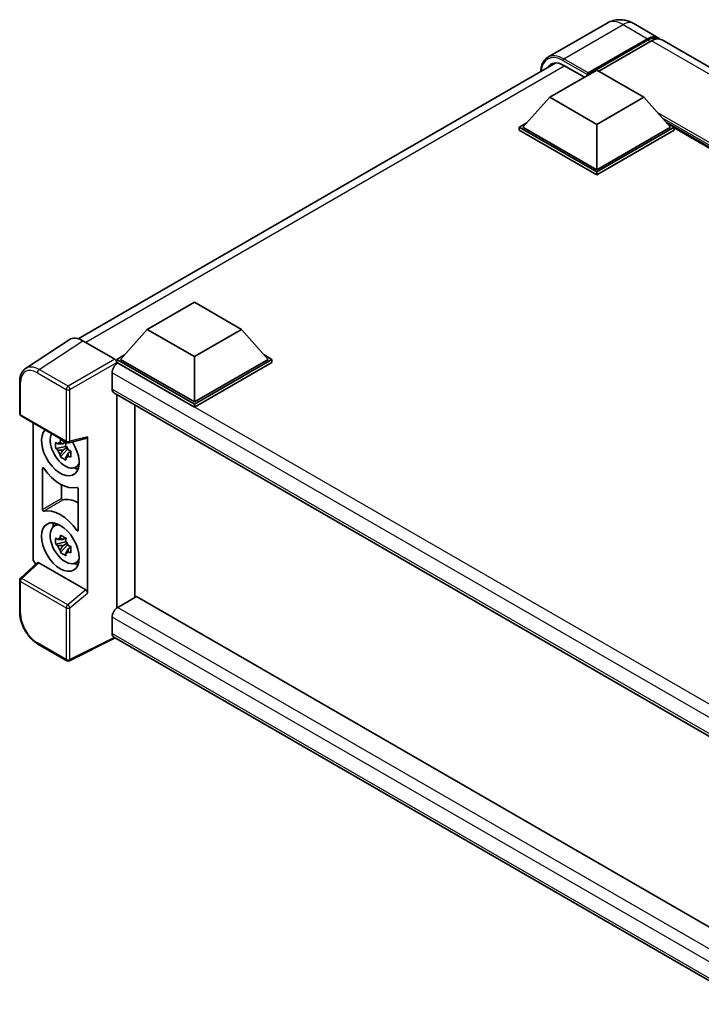
# Model space of a CAD drawing. Units: millimetres. Extents: x 0 to 6912, y 0 to 843.
# Drawn here: x 822 to 976, y 203 to 426 of the extents above; entities that cross this region are included whole.
import ezdxf

# ---------------------------------------------------------------- set-up
doc = ezdxf.new("R2010")
doc.units = ezdxf.units.MM
doc.header["$LTSCALE"] = 3
doc.layers.add('Visible (ISO)', color=7, linetype='Continuous', lineweight=35)
doc.layers.add('Visible Narrow (ISO)', color=7, linetype='Continuous', lineweight=25)

msp = doc.modelspace()

# ---------------------------------------------------------------- linework, layer by layer
at = {"layer": 'Visible (ISO)'}
for p, q in [((954.3646, 424.7562), (941.0003, 417.0403)), ((960.3646, 424.6374), (965.88, 421.453)), ((949.9036, 413.083), (963.48, 420.9213)), ((950.1157, 413.4994), (963.48, 421.2153)), ((964.3285, 420.7254), (952.4916, 413.8913)), ((1122.0092, 331.3118), (966.7285, 420.9631)), ((835.115, 353.584), (942.8127, 415.7633)), ((944.6003, 415.214), (949.2247, 412.5441)), ((941.4183, 408.037), (952.0249, 414.1608)), ((949.9036, 413.083), (949.9036, 413.132)), ((950.0308, 413.0095), (949.9036, 413.083)), ((952.0249, 414.1608), (962.6315, 408.037)), ((941.4183, 408.037), (935.3937, 401.2764)), ((952.0249, 401.9133), (941.4183, 408.037)), ((962.6315, 408.037), (952.0249, 401.9133)), ((962.6315, 408.037), (968.656, 401.2764)), ((934.5452, 401.2764), (936.2929, 402.2855)), ((952.0249, 401.9133), (952.0249, 391.6744)), ((967.7568, 402.2855), (969.5046, 401.2764)), ((934.5452, 400.5906), (934.5452, 401.2764)), ((952.0249, 391.1845), (934.5452, 401.2764)), ((952.0249, 390.4987), (934.5452, 400.5906)), ((952.0249, 391.6744), (935.3937, 401.2764)), ((968.656, 401.2764), (952.0249, 391.6744)), ((969.5046, 401.2764), (952.0249, 391.1845)), ((969.5046, 400.5906), (952.0249, 390.4987)), ((969.5046, 400.5906), (969.5046, 401.2764)), ((1084.7287, 334.5978), (969.5046, 401.1225)), ((952.0249, 390.4987), (952.0249, 391.1845)), ((850.7106, 355.6669), (861.3172, 361.7907)), ((861.3172, 361.7907), (871.9238, 355.6669)), ((850.7106, 355.6669), (844.6861, 348.9063)), ((861.3172, 349.5432), (850.7106, 355.6669)), ((871.9238, 355.6669), (861.3172, 349.5432)), ((871.9238, 355.6669), (877.9484, 348.9063)), ((833.097, 353.355), (823.25, 346.847)), ((836.1982, 353.121), (843.4135, 348.9552)), ((843.8375, 348.9063), (845.5853, 349.9154)), ((843.8375, 348.2205), (843.8375, 348.9063)), ((861.3172, 338.8144), (843.8375, 348.9063)), ((861.3172, 339.3043), (844.6861, 348.9063)), ((861.3172, 349.5432), (861.3172, 339.3043)), ((877.9484, 348.9063), (861.3172, 339.3043)), ((878.7969, 348.9063), (861.3172, 338.8144)), ((877.0492, 349.9154), (878.7969, 348.9063)), ((878.7969, 348.2205), (878.7969, 348.9063)), ((843.8375, 348.2208), (843.8375, 347.955)), ((844.0497, 348.098), (843.8375, 348.2205)), ((861.3172, 338.1286), (843.8375, 348.2205)), ((878.7969, 348.2205), (861.3172, 338.1286)), ((842.7769, 345.8935), (842.7769, 342.2192)), ((821.9559, 336.6681), (821.9559, 343.9326)), ((843.1497, 341.3952), (990.5839, 256.2741)), ((843.8375, 340.9981), (843.8375, 292.8415)), ((847.932, 295.226), (847.932, 338.6341)), ((861.3172, 338.1286), (861.3172, 338.8144)), ((822.2559, 336.1485), (832.5751, 330.1907)), ((824.9679, 304.0124), (824.9679, 334.5827)), ((833.022, 330.1285), (837.0715, 331.1512)), ((837.2513, 296.1632), (837.2513, 331.4588)), ((832.3597, 329.2876), (830.0813, 328.8088)), ((831.1793, 326.9071), (832.7331, 328.6408)), ((832.2738, 330.2112), (831.6681, 329.8615)), ((831.6681, 328.4571), (832.6355, 329.0157)), ((832.3597, 329.9032), (832.3597, 330.1644)), ((832.3597, 329.2876), (832.3597, 329.4192)), ((832.5266, 329.1913), (832.3597, 329.2876)), ((832.7331, 328.6408), (832.7331, 328.8335)), ((832.7331, 328.6408), (832.8471, 328.575)), ((833.49, 328.1046), (832.8844, 327.7549)), ((833.2662, 328.333), (833.4924, 328.2024)), ((827.0892, 314.9952), (827.0892, 324.361)), ((834.4604, 324.5355), (835.2931, 324.9041)), ((831.4059, 320.6231), (831.4059, 317.5679)), ((835.13, 319.7186), (835.13, 310.3528)), ((829.668, 311.2806), (830.4036, 311.8175)), ((832.2738, 308.6557), (831.6681, 308.306)), ((832.3597, 307.7321), (830.0813, 307.2533)), ((831.1793, 305.3516), (832.7331, 307.0853)), ((831.6681, 306.9016), (832.6355, 307.4602)), ((832.3597, 308.3477), (832.3597, 308.6089)), ((832.3597, 307.7321), (832.3597, 307.8637)), ((832.5266, 307.6358), (832.3597, 307.7321)), ((832.7331, 307.0853), (832.7331, 307.278)), ((832.7331, 307.0853), (832.8471, 307.0195)), ((833.49, 306.5491), (832.8844, 306.1994)), ((833.2662, 306.7775), (833.4924, 306.6469)), ((825.9074, 303.0245), (822.1483, 299.5449)), ((836.8305, 296.9075), (826.2373, 303.0235)), ((834.4604, 302.98), (835.2931, 303.3485)), ((821.9559, 291.84), (821.9559, 299.1046)), ((848.2923, 295.434), (844.0497, 292.9845)), ((848.2923, 295.434), (990.4309, 213.3702)), ((842.7769, 290.78), (842.7769, 287.1057)), ((832.5751, 280.9562), (826.072, 284.7108)), ((843.4702, 286.0966), (833.1432, 280.9391)), ((986.5704, 203.4777), (843.1497, 286.2817))]:
    msp.add_line(p, q, dxfattribs=at)
for centre, start, end in [((822.5559, 336.6681), 180, 240), ((832.8751, 330.7103), 240, 284.173003), ((822.5559, 299.1046), 132.789481, 180), ((832.8751, 281.4758), 240, 296.538708)]:
    msp.add_arc(centre, 0.6, start, end, dxfattribs=at)
for centre, major_axis, ratio, start_param, end_param in [((963.48, 417.2961), (2.4, 4.1569), 0.57735027, 6.10547471, 7.06858347), ((963.48, 417.2961), (2.22, 3.8452), 0.57735027, 0.02962637, 0.78539816), ((964.3285, 416.8062), (2.4, 4.1569), 0.57735027, 0, 0.78539816), ((944.6003, 410.56), (-2.85, 4.9363), 0.57735027, 5.49778714, 6.60906803), ((950.1157, 413.2544), (0.15, 0.2598), 0.57735027, 0.78539816, 2.35619449), ((836.2034, 348.216), (-3.0037, 5.2025), 0.5766475, 5.49839614, 6.31804945), ((843.413, 348.4653), (-0.3, 0.5196), 0.5780539, 3.9275998, 5.49717816), ((844.0497, 346.6283), (-0.9, -1.5588), 0.57735027, 3.92699082, 5.49778714), ((844.0497, 342.9541), (-0.9, -1.5588), 0.57735027, 5.49778714, 6.28318531), ((831.1096, 328.1347), (3, -5.1962), 0.57735027, 3.29297256, 7.94489041), ((832.2127, 328.7715), (-2.4008, 4.1582), 0.57735027, 0.35706869, 3.53279276), ((836.8268, 331.7082), (-0.2922, 0.5386), 0.5718249, 2.9967698, 3.95327169), ((831.6963, 328.4734), (-0.9393, 1.6269), 0.57735027, 5.97330265, 6.59306797), ((831.6963, 328.4734), (0.9393, -1.6269), 0.57735027, 1.26091366, 1.88067899), ((831.6963, 328.4734), (-0.9393, 1.6269), 0.57735027, 1.26091366, 1.88067899), ((831.6963, 328.4734), (0.9393, -1.6269), 0.57735027, 5.97330265, 6.59306797), ((831.1096, 328.1347), (4.5, -7.7942), 0.57735027, 4.86750938, 6.1280649), ((833.6552, 329.6044), (3, -5.1962), 0.57735027, 5.62163033, 5.84503628), ((835.3523, 309.0287), (-4.5524, 7.8849), 0.57735027, 5.53231308, 6.10618845), ((831.1096, 306.5792), (-4.5, 7.7942), 0.57735027, 4.86750938, 6.1280649), ((832.2127, 307.216), (-2.4008, 4.1582), 0.57735027, 5.8919852, 9.81597807), ((833.6552, 308.0489), (3, -5.1962), 0.57735027, 3.57974168, 3.80314763), ((831.6963, 306.9179), (-0.9393, 1.6269), 0.57735027, 5.97330265, 6.59306797), ((831.6963, 306.9179), (-0.9393, 1.6269), 0.57735027, 1.26091366, 1.88067899), ((831.6963, 306.9179), (0.9393, -1.6269), 0.57735027, 1.26091366, 1.88067899), ((831.6963, 306.9179), (0.9393, -1.6269), 0.57735027, 5.97330265, 6.59306797), ((825.8169, 303.5234), (-0.6, 1.0392), 0.5780539, 0.78600715, 2.07195873), ((826.2409, 302.5157), (0.2922, -0.5386), 0.5718249, 2.39113692, 3.28641551), ((833.6552, 308.0489), (3, -5.1962), 0.57735027, 5.62163033, 5.84503628), ((836.8268, 296.4039), (0.2892, -0.5342), 0.58179756, 0.82141755, 2.38355232), ((844.0497, 291.5148), (-0.9, -1.5588), 0.57735027, 3.92699082, 5.49778714), ((844.0497, 287.8406), (-0.9, -1.5588), 0.57735027, 5.49778714, 6.28318531)]:
    msp.add_ellipse(centre, major_axis=major_axis, ratio=ratio, start_param=start_param, end_param=end_param, dxfattribs=at)
msp.add_ellipse((831.1096, 306.5792), major_axis=(3, -5.1962), ratio=0.57735027, dxfattribs=at)
for points, knots in [([(960.3646, 424.6374), (960.0872, 424.7975), (959.7877, 424.9457), (959.1332, 425.2038), (958.778, 425.314), (958.0047, 425.4703), (957.586, 425.5163), (956.6967, 425.5065), (956.2257, 425.4497), (955.2789, 425.202), (954.8044, 425.0102), (954.3646, 424.7562)], [3.141592654, 3.141592654, 3.141592654, 3.141592654, 3.298672286, 3.298672286, 3.455751919, 3.455751919, 3.612831552, 3.612831552, 3.769911184, 3.769911184, 3.926990817, 3.926990817, 3.926990817, 3.926990817]), ([(939.4238, 413.8067), (939.4305, 414.0498), (939.4507, 414.2857), (939.5269, 414.7969), (939.5906, 415.0673), (939.7607, 415.5737), (939.8672, 415.8099), (940.1225, 416.2409), (940.2713, 416.4358), (940.608, 416.7766), (940.7961, 416.9224), (941.0003, 417.0403)], [1.602386169, 1.602386169, 1.602386169, 1.602386169, 1.727875959, 1.727875959, 1.884955592, 1.884955592, 2.042035225, 2.042035225, 2.199114858, 2.199114858, 2.35619449, 2.35619449, 2.35619449, 2.35619449]), ([(821.9559, 343.9326), (821.9559, 344.1792), (821.9719, 344.4194), (822.0375, 344.8829), (822.0872, 345.1062), (822.222, 345.5314), (822.3072, 345.7333), (822.5146, 346.1092), (822.637, 346.2832), (822.9179, 346.5949), (823.0765, 346.7323), (823.25, 346.847)], [-0.784789176, -0.784789176, -0.784789176, -0.784789176, -0.634804167, -0.634804167, -0.484819158, -0.484819158, -0.334834149, -0.334834149, -0.184849141, -0.184849141, -0.034864132, -0.034864132, -0.034864132, -0.034864132]), ([(831.0882, 330.1881), (831.0947, 330.2419), (831.1015, 330.2959), (831.13, 330.514), (831.1536, 330.6798), (831.1793, 330.8471)], [4.8174915459, 4.8174915459, 4.8174915459, 4.8174915459, 4.8321692807, 4.8321692807, 4.8765667973, 4.8765667973, 4.8765667973, 4.8765667973]), ([(831.1793, 330.8471), (831.3754, 330.7257), (831.5759, 330.6062), (831.96, 330.3844), (832.1728, 330.2653), (832.3956, 330.145)], [4.331071921, 4.331071921, 4.331071921, 4.331071921, 4.398975087, 4.398975087, 4.466878254, 4.466878254, 4.466878254, 4.466878254]), ([(830.0813, 328.8088), (830.0618, 329.0465), (830.0527, 329.2832), (830.0527, 329.7268), (830.0618, 329.9673), (830.0813, 330.2132)], [4.331071921, 4.331071921, 4.331071921, 4.331071921, 4.398975087, 4.398975087, 4.466878254, 4.466878254, 4.466878254, 4.466878254]), ([(830.0813, 330.2132), (830.1876, 330.1221), (830.2958, 330.0324), (830.4421, 329.9151), (830.4786, 329.8862), (830.5153, 329.8574)], [4.4863158772, 4.4863158772, 4.4863158772, 4.4863158772, 4.5307133937, 4.5307133937, 4.5453911286, 4.5453911286, 4.5453911286, 4.5453911286]), ([(830.5153, 328.453), (830.4786, 328.4818), (830.4421, 328.5108), (830.2958, 328.628), (830.1876, 328.7178), (830.0813, 328.8088)], [4.8174915459, 4.8174915459, 4.8174915459, 4.8174915459, 4.8321692807, 4.8321692807, 4.8765667973, 4.8765667973, 4.8765667973, 4.8765667973]), ([(832.3956, 330.145), (832.3698, 329.9776), (832.3462, 329.8118), (832.3178, 329.5937), (832.311, 329.5397), (832.3044, 329.486)], [4.4863158772, 4.4863158772, 4.4863158772, 4.4863158772, 4.5307133937, 4.5307133937, 4.5453911286, 4.5453911286, 4.5453911286, 4.5453911286]), ([(831.1793, 326.9071), (831.1536, 327.0447), (831.13, 327.1832), (831.1015, 327.3685), (831.0947, 327.4146), (831.0882, 327.4608)], [4.4863158772, 4.4863158772, 4.4863158772, 4.4863158772, 4.5307133937, 4.5307133937, 4.5453911286, 4.5453911286, 4.5453911286, 4.5453911286]), ([(832.3956, 326.2049), (832.1728, 326.3109), (831.96, 326.4233), (831.5759, 326.6451), (831.3754, 326.7713), (831.1793, 326.9071)], [4.331071921, 4.331071921, 4.331071921, 4.331071921, 4.398975087, 4.398975087, 4.466878254, 4.466878254, 4.466878254, 4.466878254]), ([(832.3044, 326.7586), (832.311, 326.7124), (832.3178, 326.6663), (832.3462, 326.481), (832.3698, 326.3425), (832.3956, 326.2049)], [4.8174915459, 4.8174915459, 4.8174915459, 4.8174915459, 4.8321692807, 4.8321692807, 4.8765667973, 4.8765667973, 4.8765667973, 4.8765667973]), ([(832.8772, 328.4937), (832.9271, 328.4725), (832.9773, 328.4514), (833.1804, 328.367), (833.3358, 328.3046), (833.4935, 328.2432)], [4.8174915459, 4.8174915459, 4.8174915459, 4.8174915459, 4.8321692807, 4.8321692807, 4.8765667973, 4.8765667973, 4.8765667973, 4.8765667973]), ([(833.4935, 326.8388), (833.3358, 326.9002), (833.1804, 326.9626), (832.9773, 327.0471), (832.9271, 327.0682), (832.8772, 327.0894)], [4.4863158772, 4.4863158772, 4.4863158772, 4.4863158772, 4.5307133937, 4.5307133937, 4.5453911286, 4.5453911286, 4.5453911286, 4.5453911286]), ([(833.4935, 328.2432), (833.4864, 327.9901), (833.4831, 327.7462), (833.4831, 327.3027), (833.4864, 327.0693), (833.4935, 326.8388)], [4.331071921, 4.331071921, 4.331071921, 4.331071921, 4.398975087, 4.398975087, 4.466878254, 4.466878254, 4.466878254, 4.466878254]), ([(827.3589, 324.3636), (827.341, 324.389), (827.3208, 324.4115), (827.2778, 324.4485), (827.2556, 324.4625), (827.2119, 324.4802), (827.1909, 324.4837), (827.1529, 324.4794), (827.1364, 324.4718), (827.1122, 324.4485), (827.1037, 324.4346), (827.0922, 324.4013), (827.0892, 324.3821), (827.0892, 324.361)], [0, 0, 0, 0, 0.0078199922, 0.0078199922, 0.0156337436, 0.0156337436, 0.0234424956, 0.0234424956, 0.031250375, 0.031250375, 0.0376977954, 0.0376977954, 0.0441465642, 0.0441465642, 0.0441465642, 0.0441465642]), ([(835.13, 319.7186), (835.13, 319.7442), (835.1257, 319.772), (835.1089, 319.8289), (835.0966, 319.8575), (835.0656, 319.9117), (835.0471, 319.9368), (835.0065, 319.9803), (834.9847, 319.9982), (834.9444, 320.0221), (834.9262, 320.0294), (834.8915, 320.0367), (834.8751, 320.0365), (834.8603, 320.0326)], [0, 0, 0, 0, 0.0078199624, 0.0078199624, 0.0156336701, 0.0156336701, 0.023442371, 0.023442371, 0.0312501991, 0.0312501991, 0.0376977323, 0.0376977323, 0.0441465637, 0.0441465637, 0.0441465637, 0.0441465637]), ([(831.4059, 317.5679), (831.4059, 317.5424), (831.4102, 317.5146), (831.427, 317.4576), (831.4393, 317.4291), (831.4704, 317.3748), (831.4888, 317.3497), (831.5295, 317.3063), (831.5513, 317.2884), (831.591, 317.2649), (831.6085, 317.2576), (831.6422, 317.2501), (831.6581, 317.2499), (831.6726, 317.2532)], [0, 0, 0, 0, 0.0078195138, 0.0078195138, 0.0156330182, 0.0156330182, 0.0234418051, 0.0234418051, 0.0312498868, 0.0312498868, 0.0374773106, 0.0374773106, 0.0437059044, 0.0437059044, 0.0437059044, 0.0437059044]), ([(827.0892, 314.9952), (827.0892, 314.9697), (827.0935, 314.9419), (827.1103, 314.8849), (827.1226, 314.8563), (827.1537, 314.8021), (827.1721, 314.777), (827.2128, 314.7336), (827.2346, 314.7157), (827.2749, 314.6918), (827.293, 314.6844), (827.3278, 314.6772), (827.3442, 314.6773), (827.3589, 314.6812)], [0, 0, 0, 0, 0.0078199624, 0.0078199624, 0.0156336702, 0.0156336702, 0.023442371, 0.023442371, 0.0312501992, 0.0312501992, 0.0376977324, 0.0376977324, 0.0441465637, 0.0441465637, 0.0441465637, 0.0441465637]), ([(830.0813, 307.2533), (830.0618, 307.491), (830.0527, 307.7277), (830.0527, 308.1713), (830.0618, 308.4118), (830.0813, 308.6577)], [4.331071921, 4.331071921, 4.331071921, 4.331071921, 4.398975087, 4.398975087, 4.466878254, 4.466878254, 4.466878254, 4.466878254]), ([(830.0813, 308.6577), (830.1876, 308.5666), (830.2958, 308.4769), (830.4421, 308.3596), (830.4786, 308.3307), (830.5153, 308.3019)], [4.4863158772, 4.4863158772, 4.4863158772, 4.4863158772, 4.5307133937, 4.5307133937, 4.5453911286, 4.5453911286, 4.5453911286, 4.5453911286]), ([(831.0882, 308.6326), (831.0947, 308.6864), (831.1015, 308.7404), (831.13, 308.9585), (831.1536, 309.1243), (831.1793, 309.2916)], [4.8174915459, 4.8174915459, 4.8174915459, 4.8174915459, 4.8321692807, 4.8321692807, 4.8765667973, 4.8765667973, 4.8765667973, 4.8765667973]), ([(831.1793, 309.2916), (831.3754, 309.1702), (831.5759, 309.0507), (831.96, 308.8289), (832.1728, 308.7098), (832.3956, 308.5894)], [4.331071921, 4.331071921, 4.331071921, 4.331071921, 4.398975087, 4.398975087, 4.466878254, 4.466878254, 4.466878254, 4.466878254]), ([(834.8603, 310.3502), (834.8782, 310.3249), (834.8985, 310.3023), (834.9414, 310.2653), (834.9637, 310.2513), (835.0074, 310.2336), (835.0284, 310.2302), (835.0663, 310.2344), (835.0829, 310.2421), (835.1071, 310.2654), (835.1156, 310.2792), (835.1271, 310.3125), (835.13, 310.3318), (835.13, 310.3528)], [0, 0, 0, 0, 0.0078199922, 0.0078199922, 0.0156337436, 0.0156337436, 0.0234424956, 0.0234424956, 0.031250375, 0.031250375, 0.0376977954, 0.0376977954, 0.0441465642, 0.0441465642, 0.0441465642, 0.0441465642]), ([(830.5153, 306.8975), (830.4786, 306.9263), (830.4421, 306.9553), (830.2958, 307.0725), (830.1876, 307.1622), (830.0813, 307.2533)], [4.8174915459, 4.8174915459, 4.8174915459, 4.8174915459, 4.8321692807, 4.8321692807, 4.8765667973, 4.8765667973, 4.8765667973, 4.8765667973]), ([(832.3956, 308.5894), (832.3698, 308.4221), (832.3462, 308.2563), (832.3178, 308.0382), (832.311, 307.9842), (832.3044, 307.9304)], [4.4863158772, 4.4863158772, 4.4863158772, 4.4863158772, 4.5307133937, 4.5307133937, 4.5453911286, 4.5453911286, 4.5453911286, 4.5453911286]), ([(832.8772, 306.9382), (832.9271, 306.917), (832.9773, 306.8959), (833.1804, 306.8115), (833.3358, 306.749), (833.4935, 306.6877)], [4.8174915459, 4.8174915459, 4.8174915459, 4.8174915459, 4.8321692807, 4.8321692807, 4.8765667973, 4.8765667973, 4.8765667973, 4.8765667973]), ([(833.4935, 306.6877), (833.4864, 306.4346), (833.4831, 306.1907), (833.4831, 305.7472), (833.4864, 305.5138), (833.4935, 305.2833)], [4.331071921, 4.331071921, 4.331071921, 4.331071921, 4.398975087, 4.398975087, 4.466878254, 4.466878254, 4.466878254, 4.466878254]), ([(831.1793, 305.3516), (831.1536, 305.4892), (831.13, 305.6277), (831.1015, 305.813), (831.0947, 305.8591), (831.0882, 305.9053)], [4.4863158772, 4.4863158772, 4.4863158772, 4.4863158772, 4.5307133937, 4.5307133937, 4.5453911286, 4.5453911286, 4.5453911286, 4.5453911286]), ([(832.3956, 304.6494), (832.1728, 304.7554), (831.96, 304.8678), (831.5759, 305.0896), (831.3754, 305.2158), (831.1793, 305.3516)], [4.331071921, 4.331071921, 4.331071921, 4.331071921, 4.398975087, 4.398975087, 4.466878254, 4.466878254, 4.466878254, 4.466878254]), ([(832.3044, 305.2031), (832.311, 305.1569), (832.3178, 305.1108), (832.3462, 304.9255), (832.3698, 304.787), (832.3956, 304.6494)], [4.8174915459, 4.8174915459, 4.8174915459, 4.8174915459, 4.8321692807, 4.8321692807, 4.8765667973, 4.8765667973, 4.8765667973, 4.8765667973]), ([(833.4935, 305.2833), (833.3358, 305.3447), (833.1804, 305.4071), (832.9773, 305.4916), (832.9271, 305.5126), (832.8772, 305.5338)], [4.4863158772, 4.4863158772, 4.4863158772, 4.4863158772, 4.5307133937, 4.5307133937, 4.5453911286, 4.5453911286, 4.5453911286, 4.5453911286]), ([(826.072, 284.7108), (825.8485, 284.8398), (825.6279, 284.9875), (825.1955, 285.3161), (824.9839, 285.4971), (824.5733, 285.8881), (824.3744, 286.0981), (823.9931, 286.5425), (823.8108, 286.7769), (823.4662, 287.2648), (823.304, 287.5184), (823.0034, 288.0392), (822.8649, 288.3064), (822.6146, 288.8487), (822.5028, 289.1239), (822.3086, 289.6763), (822.2261, 289.9536), (822.0928, 290.5046), (822.0419, 290.7784), (821.9734, 291.3171), (821.9559, 291.582), (821.9559, 291.84)], [-0.78478918, -0.78478918, -0.78478918, -0.78478918, -0.62783134, -0.62783134, -0.47087351, -0.47087351, -0.31391567, -0.31391567, -0.15695784, -0.15695784, 0, 0, 0.15695784, 0.15695784, 0.31391567, 0.31391567, 0.47087351, 0.47087351, 0.62783134, 0.62783134, 0.78478918, 0.78478918, 0.78478918, 0.78478918])]:
    msp.add_open_spline(points, degree=3, knots=knots, dxfattribs=at)
for points, weights in [([(831.6681, 329.8615), (831.2459, 329.8777), (830.5153, 329.8574)], [1.35956394726, 1.22656475141, 1.03074466748]), ([(831.0882, 330.1881), (831.471, 330.0076), (831.6681, 329.8615)], [1.03074466748, 1.22656475141, 1.35956394726]), ([(830.5153, 328.453), (831.2459, 328.4733), (831.6681, 328.4571)], [1.03074466748, 1.22656475141, 1.35956394726]), ([(831.6681, 328.4571), (831.471, 328.0834), (831.0882, 327.4608)], [1.35956394726, 1.22656475141, 1.03074466748]), ([(832.3044, 326.7586), (832.6872, 327.3812), (832.8844, 327.7549)], [1.03074466748, 1.22656475141, 1.35956394726]), ([(832.8844, 327.7549), (832.9124, 327.5112), (832.8772, 327.0894)], [1.35956394726, 1.22656475141, 1.03074466748]), ([(831.6681, 308.306), (831.2459, 308.3222), (830.5153, 308.3019)], [1.35956394726, 1.22656475141, 1.03074466748]), ([(830.5153, 306.8975), (831.2459, 306.9178), (831.6681, 306.9016)], [1.03074466748, 1.22656475141, 1.35956394726]), ([(831.0882, 308.6326), (831.471, 308.4521), (831.6681, 308.306)], [1.03074466748, 1.22656475141, 1.35956394726]), ([(831.6681, 306.9016), (831.471, 306.5278), (831.0882, 305.9053)], [1.35956394726, 1.22656475141, 1.03074466748]), ([(832.3044, 305.2031), (832.6872, 305.8257), (832.8844, 306.1994)], [1.03074466748, 1.22656475141, 1.35956394726]), ([(832.8844, 306.1994), (832.9124, 305.9556), (832.8772, 305.5338)], [1.35956394726, 1.22656475141, 1.03074466748])]:
    msp.add_rational_spline(points, weights, degree=2, dxfattribs=at)
at = {"layer": 'Visible Narrow (ISO)'}
for p, q in [((944.6003, 416.6837), (957.9646, 424.3996)), ((957.9646, 424.3996), (963.48, 421.2153)), ((964.074, 420.5784), (963.48, 420.9213)), ((1119.6092, 331.0741), (964.3285, 420.7254)), ((944.3881, 416.3163), (949.9036, 413.132)), ((950.1157, 413.4994), (944.6003, 416.6837)), ((944.8124, 415.0916), (836.8372, 352.752)), ((1085.7953, 335.2137), (965.7786, 404.5054)), ((1085.2862, 334.9198), (966.8577, 403.2945)), ((1084.9044, 334.6993), (967.6669, 402.3864)), ((826.3572, 346.6169), (836.1982, 353.121)), ((843.4135, 348.9552), (832.8603, 342.8623)), ((832.8603, 342.8623), (826.3572, 346.6169)), ((833.2843, 342.1279), (843.8375, 348.2208)), ((996.3605, 260.1613), (844.0497, 348.098)), ((825.9477, 345.8909), (832.4508, 342.1363)), ((994.0428, 258.5601), (842.7769, 345.8935)), ((822.1316, 336.4231), (822.1316, 343.6877)), ((832.4508, 342.1363), (832.4508, 330.4653)), ((833.2843, 330.4569), (833.2843, 342.1279)), ((842.7769, 342.2192), (991.0755, 256.599)), ((832.4508, 330.4653), (822.1316, 336.4231)), ((837.2513, 331.4588), (833.2843, 330.4569)), ((822.4506, 299.5184), (826.2373, 303.0235)), ((822.1316, 291.5951), (822.1316, 298.8596)), ((822.1316, 298.8596), (832.4508, 292.9018)), ((832.7698, 293.5606), (822.4506, 299.5184)), ((836.8305, 296.9075), (832.7698, 293.5606)), ((833.2843, 292.8934), (837.2513, 296.1632)), ((832.4508, 292.9018), (832.4508, 281.2309)), ((833.2843, 281.2225), (833.2843, 292.8934)), ((844.0497, 292.9845), (990.4309, 208.4713)), ((988.8552, 206.4416), (842.7769, 290.78)), ((842.7769, 287.1057), (986.5708, 204.0863)), ((832.4508, 281.2309), (825.9477, 284.9855)), ((843.2725, 286.2108), (833.2843, 281.2225))]:
    msp.add_line(p, q, dxfattribs=at)
for centre, major_axis, ratio, start_param, end_param in [((957.9646, 418.5208), (-3.6, 6.2354), 0.57735027, 5.49778714, 6.28318531), ((957.9646, 420.4804), (2.4, 4.1569), 0.57735027, 0, 0.78539816), ((944.3881, 410.6825), (-3.45, 5.9756), 0.57735027, 5.49778714, 7.00309544), ((944.6003, 410.805), (-3.6, 6.2354), 0.57735027, 5.49778714, 6.28318531), ((944.6003, 416.4388), (0.15, 0.2598), 0.57735027, 0.78539816, 2.35619449), ((825.9524, 341.4764), (-2.7033, 4.6822), 0.5766475, 5.49839614, 7.06797449), ((826.3766, 341.7214), (-3.0343, 5.1831), 0.57677384, 5.49491862, 6.31457193), ((826.372, 346.1358), (0.3, 0.5196), 0.57735027, 0.82030475, 2.35619449), ((822.5559, 343.9326), (-0.6, 0), 0.57735027, 0, 0.78539816), ((832.8751, 342.3812), (0.3, 0.5196), 0.57735027, 0.82030475, 2.35619449), ((832.8751, 342.3812), (-0.6, 0), 0.57735027, 0.78539816, 2.32128791), ((832.8751, 342.3812), (-0.3, 0.5196), 0.53637355, 3.9275998, 5.49717815), ((822.5559, 336.6681), (-0.6, 0), 0.57735027, 0, 0.78539816), ((822.5559, 336.6681), (-0.3, -0.5196), 0.57735027, 5.49778714, 6.28318531), ((832.8751, 330.7103), (0.6, 0), 0.57735027, 3.92699082, 5.46288056), ((832.8751, 330.7103), (-0.3, -0.5196), 0.57735027, 5.49778714, 6.28318531), ((832.8751, 330.7103), (0.1469, -0.5817), 0.68265399, 0, 0.95650189), ((822.5559, 299.1046), (-0.6, 0), 0.57735027, 0, 0.78539816), ((822.5559, 299.1046), (-0.3, -0.5196), 0.57735027, 4.17779463, 5.49778714), ((822.5559, 299.1046), (-0.4076, 0.4403), 0.43528024, 5.38790672, 6.28318531), ((832.8751, 293.1468), (0.3, 0.5196), 0.57735027, 1.03620198, 2.35619449), ((832.8751, 293.1468), (-0.3816, 0.463), 0.39624112, 3.84968252, 5.41181729), ((822.5559, 291.84), (-0.6, 0), 0.57735027, 0, 0.78539816), ((825.9524, 289.3946), (-2.7, 4.6765), 0.5780539, 0.78600715, 2.3555855), ((832.8751, 293.1468), (-0.6, 0), 0.57735027, 0.78539816, 2.32128791), ((826.372, 285.2304), (-0.3, -0.5196), 0.57735027, 5.49778714, 6.28318531), ((832.8751, 281.4758), (-0.3, -0.5196), 0.57735027, 5.49778714, 6.28318531), ((832.8751, 281.4758), (0.6, 0), 0.57735027, 3.92699082, 5.46288056), ((832.8751, 281.4758), (0.2681, -0.5368), 0.5766475, 0, 0.8196533)]:
    msp.add_ellipse(centre, major_axis=major_axis, ratio=ratio, start_param=start_param, end_param=end_param, dxfattribs=at)
for points in [[(827.0892, 324.361), (827.1487, 324.3919), (827.2083, 324.4227), (827.2678, 324.4536)], [(835.13, 310.5219), (835.0401, 310.4647), (834.9502, 310.4075), (834.8603, 310.3502)]]:
    msp.add_open_spline(points, degree=3, dxfattribs=at)
for points, knots in [([(831.4059, 317.5679), (831.0717, 317.3689), (830.7375, 317.1698), (830.0116, 316.7374), (829.6198, 316.504), (829.2281, 316.2705), (828.8428, 316.0409), (828.4576, 315.8112), (827.7446, 315.3861), (827.4169, 315.1907), (827.0892, 314.9952)], [-0.520377854, -0.520377854, -0.520377854, -0.520377854, -0.404165284, -0.404165284, -0.267938507, -0.267938507, -0.267938507, -0.133969253, -0.133969253, -0.020014847, -0.020014847, -0.020014847, -0.020014847]), ([(827.3589, 314.6812), (827.6864, 314.8766), (828.0138, 315.072), (828.7263, 315.497), (829.1113, 315.7266), (829.4962, 315.9561), (829.8877, 316.1895), (830.2792, 316.4229), (831.0046, 316.8552), (831.3386, 317.0542), (831.6726, 317.2532)], [0.020014847, 0.020014847, 0.020014847, 0.020014847, 0.133969253, 0.133969253, 0.267938507, 0.267938507, 0.267938507, 0.404165284, 0.404165284, 0.520377854, 0.520377854, 0.520377854, 0.520377854])]:
    msp.add_open_spline(points, degree=3, knots=knots, dxfattribs=at)

doc.saveas('drawing.dxf')
